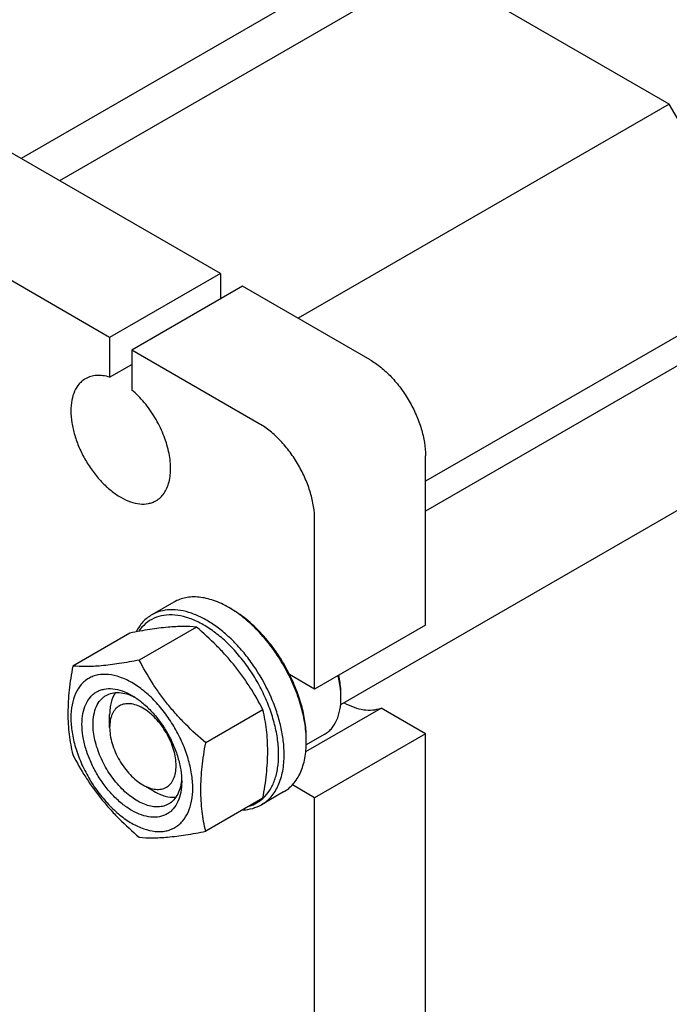
# Model space of a CAD drawing. Units: millimetres. Extents: x 0 to 2515, y -2 to 1778.
# Drawn here: x 1861 to 1944, y 1315 to 1441 of the extents above; entities that cross this region are included whole.
import ezdxf

# ---------------------------------------------------------------- set-up
doc = ezdxf.new("R2010")
doc.units = ezdxf.units.MM
doc.header["$LTSCALE"] = 138.323353
doc.layers.get('0').update_dxf_attribs({"linetype": 'CONTINUOUS'})

msp = doc.modelspace()

# ---------------------------------------------------------------- linework, layer by layer
at = {"color": 7, "linetype": 'Continuous'}
for p, q in [((1916.809, 1455.161), (1861.027, 1422.955)), ((1918.107, 1450.242), (1865.935, 1420.121)), ((1943.737, 1429.907), (1913.31, 1447.473)), ((1886.462, 1408.27), (1839.792, 1435.214)), ((1943.737, 1429.907), (1896.361, 1402.555)), ((1956.818, 1407.249), (1943.737, 1429.907)), ((1872.319, 1400.105), (1825.65, 1427.049)), ((1970.381, 1411.253), (1912.625, 1377.908)), ((1886.462, 1408.27), (1872.319, 1400.105)), ((1886.462, 1408.27), (1886.462, 1405.004)), ((1889.29, 1406.637), (1875.148, 1398.473)), ((1905.553, 1397.248), (1889.29, 1406.637)), ((1956.818, 1407.249), (1912.625, 1381.734)), ((1872.319, 1400.105), (1872.319, 1395.023)), ((1983.035, 1400.084), (1901.796, 1353.181)), ((1875.148, 1398.473), (1875.148, 1393.39)), ((1891.411, 1389.083), (1875.148, 1398.473)), ((1872.319, 1395.023), (1875.148, 1396.656)), ((1912.625, 1363.363), (1912.625, 1385)), ((1898.482, 1355.198), (1898.482, 1376.836)), ((1880.522, 1366.302), (1877.694, 1364.669)), ((1887.876, 1365.404), (1887.523, 1365.608)), ((1912.625, 1363.363), (1898.482, 1355.198)), ((1874.913, 1362.352), (1867.604, 1358.133)), ((1883.398, 1363.11), (1876.09, 1358.891)), ((1898.482, 1355.198), (1895.292, 1357.04)), ((1901.841, 1354.075), (1901.841, 1354.484)), ((1891.884, 1352.555), (1884.575, 1348.335)), ((1897.359, 1347.216), (1906.955, 1352.756)), ((1912.625, 1349.483), (1906.955, 1352.756)), ((1872.32, 1350.299), (1872.32, 1351.932)), ((1912.625, 1349.483), (1898.482, 1341.318)), ((1912.625, 1304.983), (1912.625, 1349.483)), ((1899.718, 1349.383), (1897.415, 1348.053)), ((1897.416, 1348.87), (1897.415, 1348.899)), ((1897.422, 1348.462), (1897.422, 1348.87)), ((1876.562, 1342.951), (1877.977, 1342.134)), ((1894.522, 1342.053), (1891.694, 1340.42)), ((1898.482, 1341.318), (1895.646, 1342.955)), ((1891.884, 1341.241), (1884.575, 1337.021)), ((1898.482, 1296.818), (1898.482, 1341.318))]:
    msp.add_line(p, q, dxfattribs=at)
for centre, radius, start, end in [((1891.883, 1354.074), 9.958, 0.0068, 2.35098), ((1883.932, 1348.461), 13.49, 0.00389, 1.73663)]:
    msp.add_arc(centre, radius, start, end, dxfattribs=at)
for points, knots in [([(1905.553, 1397.248), (1906.038, 1396.968), (1906.994, 1396.298), (1908.309, 1395.067), (1909.522, 1393.612), (1910.585, 1391.988), (1911.46, 1390.255), (1912.114, 1388.477), (1912.522, 1386.723), (1912.625, 1385.559), (1912.625, 1385)], [0, 0, 0, 0, 0.114154, 0.2373251, 0.3669747, 0.4999989, 0.6330233, 0.7626733, 0.8858451, 1, 1, 1, 1]), ([(1869.234, 1394.836), (1869.086, 1394.75), (1868.802, 1394.552), (1868.293, 1394.052), (1867.789, 1393.23), (1867.439, 1392.039), (1867.329, 1390.668), (1867.462, 1389.166), (1867.829, 1387.586), (1868.418, 1385.987), (1869.205, 1384.427), (1870.162, 1382.965), (1871.253, 1381.655), (1872.438, 1380.548), (1873.672, 1379.682), (1874.914, 1379.091), (1876.121, 1378.799), (1877.085, 1378.825), (1877.773, 1379.015), (1878.086, 1379.162), (1878.234, 1379.247)], [0, 0, 0, 0, 0.0225457, 0.0455164, 0.0940838, 0.1480812, 0.2084414, 0.2750068, 0.3468302, 0.4224312, 0.5, 0.5775688, 0.6531698, 0.7249932, 0.7915586, 0.8519188, 0.9059162, 0.9544836, 0.9774543, 1, 1, 1, 1]), ([(1872.319, 1395.023), (1872.041, 1395.11), (1871.491, 1395.239), (1870.672, 1395.279), (1869.908, 1395.154), (1869.445, 1394.958), (1869.234, 1394.836)], [0, 0, 0, 0, 0.2755973, 0.5305193, 0.7695972, 1, 1, 1, 1]), ([(1878.234, 1379.247), (1878.434, 1379.363), (1878.816, 1379.648), (1879.289, 1380.204), (1879.66, 1380.881), (1880.023, 1381.966), (1880.168, 1383.561), (1879.898, 1385.624), (1879.213, 1387.781), (1878.158, 1389.886), (1876.806, 1391.8), (1875.722, 1392.907), (1875.148, 1393.39)], [0, 0, 0, 0, 0.0428809, 0.0872242, 0.1342605, 0.1848538, 0.2980056, 0.4269429, 0.5678727, 0.7148918, 0.8611738, 1, 1, 1, 1]), ([(1898.482, 1376.836), (1898.482, 1377.394), (1898.38, 1378.558), (1897.972, 1380.312), (1897.318, 1382.09), (1896.443, 1383.823), (1895.38, 1385.448), (1894.167, 1386.902), (1892.852, 1388.133), (1891.895, 1388.803), (1891.411, 1389.083)], [0, 0, 0, 0, 0.1141549, 0.2373267, 0.3669767, 0.5000011, 0.6330253, 0.7626749, 0.885846, 1, 1, 1, 1]), ([(1887.523, 1365.608), (1886.908, 1365.963), (1885.965, 1366.412), (1884.671, 1366.79), (1883.752, 1366.944), (1882.868, 1366.974), (1882.028, 1366.881), (1881.239, 1366.663), (1880.752, 1366.434), (1880.522, 1366.302)], [0, 0, 0, 0, 0.2892713, 0.4225371, 0.5484975, 0.667894, 0.7818683, 0.8919527, 1, 1, 1, 1]), ([(1877.694, 1364.669), (1877.486, 1364.549), (1877.085, 1364.274), (1876.357, 1363.591), (1875.927, 1362.955), (1875.694, 1362.501)], [0, 0, 0, 0, 0.2413224, 0.4863962, 1, 1, 1, 1]), ([(1893.886, 1346.829), (1893.886, 1347.456), (1893.791, 1348.754), (1893.404, 1350.721), (1892.777, 1352.731), (1891.927, 1354.73), (1890.877, 1356.667), (1889.654, 1358.489), (1888.291, 1360.148), (1886.823, 1361.601), (1885.288, 1362.811), (1883.727, 1363.744), (1882.177, 1364.376), (1880.675, 1364.689), (1879.259, 1364.665), (1877.97, 1364.297), (1876.858, 1363.587), (1876.278, 1362.926), (1876.03, 1362.562)], [0, 0, 0, 0, 0.0646608, 0.1337913, 0.2064505, 0.2814742, 0.3575613, 0.4333525, 0.5075044, 0.5787653, 0.6460566, 0.7085643, 0.7658516, 0.8179935, 0.8657245, 0.9105276, 0.9545154, 1, 1, 1, 1]), ([(1894.593, 1346.829), (1894.593, 1347.41), (1894.515, 1348.609), (1894.191, 1350.43), (1893.665, 1352.296), (1892.701, 1354.807), (1891.4, 1357.211), (1889.817, 1359.416), (1888.522, 1360.921), (1887.145, 1362.247), (1885.715, 1363.366), (1884.263, 1364.255), (1882.816, 1364.894), (1881.405, 1365.269), (1880.056, 1365.368), (1878.8, 1365.184), (1878.039, 1364.868), (1877.694, 1364.669)], [0, 0, 0, 0, 0.062402, 0.1287601, 0.1983731, 0.2703707, 0.4173888, 0.4904345, 0.5617419, 0.6303592, 0.695466, 0.7564317, 0.812886, 0.8648023, 0.9125916, 0.9571797, 1, 1, 1, 1]), ([(1897.415, 1348.899), (1897.39, 1349.674), (1897.205, 1351.278), (1896.594, 1353.687), (1895.658, 1356.113), (1894.432, 1358.471), (1892.959, 1360.674), (1891.291, 1362.646), (1889.489, 1364.316), (1888.183, 1365.227), (1887.523, 1365.608)], [0, 0, 0, 0, 0.1155992, 0.2396097, 0.3695152, 0.5023179, 0.6348001, 0.7637679, 0.8862968, 1, 1, 1, 1]), ([(1895.292, 1357.04), (1894.846, 1357.934), (1893.846, 1359.65), (1892.065, 1361.967), (1890.085, 1363.922), (1888.62, 1364.975), (1887.876, 1365.404)], [0, 0, 0, 0, 0.2647361, 0.5248764, 0.7722292, 1, 1, 1, 1]), ([(1883.398, 1363.11), (1882.848, 1363.16), (1881.635, 1363.209), (1879.651, 1363.101), (1877.374, 1362.805), (1875.762, 1362.516), (1874.913, 1362.352)], [0, 0, 0, 0, 0.1941894, 0.4252941, 0.6965298, 1, 1, 1, 1]), ([(1891.884, 1352.555), (1891.371, 1353.536), (1890.543, 1354.989), (1889.292, 1356.844), (1888.263, 1358.2), (1887.15, 1359.507), (1885.561, 1361.182), (1884.279, 1362.355), (1883.398, 1363.11)], [0, 0, 0, 0, 0.2436825, 0.3673123, 0.4921454, 0.6180597, 0.7448401, 1, 1, 1, 1]), ([(1876.09, 1358.891), (1875.241, 1358.727), (1873.629, 1358.438), (1871.352, 1358.142), (1869.368, 1358.034), (1868.155, 1358.083), (1867.604, 1358.133)], [0, 0, 0, 0, 0.3034702, 0.5747059, 0.8058106, 1, 1, 1, 1]), ([(1884.575, 1348.335), (1883.695, 1349.09), (1882.413, 1350.263), (1880.824, 1351.939), (1879.711, 1353.246), (1878.682, 1354.602), (1877.43, 1356.456), (1876.602, 1357.909), (1876.09, 1358.891)], [0, 0, 0, 0, 0.2551599, 0.3819403, 0.5078546, 0.6326877, 0.7563175, 1, 1, 1, 1]), ([(1867.604, 1358.133), (1867.421, 1357.116), (1867.117, 1355.121), (1866.964, 1352.637), (1867.019, 1350.734), (1867.18, 1348.958), (1867.412, 1347.66), (1867.604, 1346.819)], [0, 0, 0, 0, 0.2719986, 0.5306553, 0.6538412, 0.7728504, 1, 1, 1, 1]), ([(1875.148, 1356.015), (1874.665, 1356.293), (1873.705, 1356.75), (1872.23, 1357.107), (1871.052, 1357.076), (1870.211, 1356.843), (1869.639, 1356.575), (1869.121, 1356.213), (1868.499, 1355.601), (1867.883, 1354.597), (1867.454, 1353.141), (1867.321, 1351.466), (1867.482, 1349.63), (1867.931, 1347.699), (1868.651, 1345.744), (1869.613, 1343.838), (1870.783, 1342.051), (1872.117, 1340.45), (1873.564, 1339.096), (1874.615, 1338.359), (1875.148, 1338.052)], [0, 0, 0, 0, 0.06036, 0.114357, 0.1629243, 0.1858949, 0.2084406, 0.2309863, 0.253957, 0.3025247, 0.3565223, 0.4168828, 0.4834485, 0.5552721, 0.6308732, 0.708442, 0.7860108, 0.8616117, 0.9334348, 1, 1, 1, 1]), ([(1897.422, 1348.87), (1897.422, 1349.521), (1897.319, 1350.87), (1896.903, 1352.913), (1896.231, 1354.998), (1895.63, 1356.364), (1895.292, 1357.04)], [0, 0, 0, 0, 0.2293914, 0.4750906, 0.7334584, 1, 1, 1, 1]), ([(1901.841, 1354.484), (1901.841, 1354.683), (1901.814, 1355.517), (1901.686, 1356.346), (1901.544, 1356.966)], [0, 0, 0, 0, 0.2384003, 1, 1, 1, 1]), ([(1875.148, 1338.052), (1875.631, 1337.773), (1876.591, 1337.316), (1878.066, 1336.959), (1879.244, 1336.991), (1880.085, 1337.224), (1880.657, 1337.491), (1881.175, 1337.853), (1881.797, 1338.465), (1882.413, 1339.469), (1882.842, 1340.925), (1882.975, 1342.601), (1882.814, 1344.436), (1882.365, 1346.367), (1881.645, 1348.322), (1880.683, 1350.229), (1879.513, 1352.016), (1878.179, 1353.616), (1876.732, 1354.97), (1875.68, 1355.707), (1875.148, 1356.015)], [0, 0, 0, 0, 0.06036, 0.114357, 0.1629243, 0.1858949, 0.2084406, 0.2309863, 0.253957, 0.3025247, 0.3565223, 0.4168828, 0.4834485, 0.5552721, 0.6308732, 0.708442, 0.7860108, 0.8616117, 0.9334348, 1, 1, 1, 1]), ([(1901.833, 1354.483), (1901.825, 1354.68), (1901.768, 1355.502), (1901.622, 1356.316), (1901.472, 1356.924)], [0, 0, 0, 0, 0.2398216, 1, 1, 1, 1]), ([(1868.784, 1350.707), (1868.784, 1351.164), (1868.853, 1352.031), (1869.204, 1353.222), (1869.708, 1354.044), (1870.217, 1354.544), (1870.641, 1354.84), (1871.109, 1355.059), (1871.797, 1355.25), (1872.761, 1355.275), (1873.967, 1354.984), (1874.753, 1354.61), (1875.148, 1354.382)], [0, 0, 0, 0, 0.1447897, 0.2743159, 0.3908169, 0.4459178, 0.4999991, 0.5540804, 0.6091814, 0.725683, 0.8552098, 1, 1, 1, 1]), ([(1871.855, 1354.37), (1872.098, 1354.51), (1872.649, 1354.719), (1873.564, 1354.776), (1874.543, 1354.59), (1875.186, 1354.325), (1875.51, 1354.161)], [0, 0, 0, 0, 0.2211878, 0.455849, 0.7138273, 1, 1, 1, 1]), ([(1873.058, 1354.732), (1872.802, 1354.359), (1872.524, 1353.692), (1872.348, 1352.73), (1872.32, 1352.204), (1872.32, 1351.932)], [0, 0, 0, 0, 0.4628242, 0.7218273, 1, 1, 1, 1]), ([(1870.198, 1350.707), (1870.198, 1351.113), (1870.26, 1351.884), (1870.571, 1352.942), (1871.019, 1353.673), (1871.472, 1354.118), (1871.724, 1354.294), (1871.855, 1354.37)], [0, 0, 0, 0, 0.2895798, 0.5486327, 0.7816353, 0.8918372, 1, 1, 1, 1]), ([(1880.805, 1345.4), (1880.805, 1345.736), (1880.743, 1346.433), (1880.498, 1347.486), (1880.106, 1348.553), (1879.581, 1349.593), (1878.943, 1350.567), (1878.216, 1351.44), (1877.426, 1352.179), (1876.603, 1352.756), (1875.775, 1353.15), (1874.97, 1353.344), (1874.215, 1353.325), (1873.542, 1353.081), (1872.994, 1352.62), (1872.6, 1351.975), (1872.366, 1351.181), (1872.32, 1350.603), (1872.32, 1350.299)], [0, 0, 0, 0, 0.0665936, 0.1384398, 0.2140647, 0.2916579, 0.369251, 0.4448756, 0.5167214, 0.5833075, 0.6436864, 0.6977004, 0.7462829, 0.7916556, 0.8370285, 0.8856115, 0.9396261, 1, 1, 1, 1]), ([(1875.148, 1354.382), (1875.584, 1354.13), (1876.444, 1353.527), (1877.628, 1352.419), (1878.719, 1351.11), (1879.677, 1349.648), (1880.464, 1348.088), (1881.053, 1346.488), (1881.42, 1344.909), (1881.512, 1343.862), (1881.512, 1343.359)], [0, 0, 0, 0, 0.114155, 0.2373268, 0.3669765, 0.5000007, 0.6330247, 0.7626743, 0.8858456, 1, 1, 1, 1]), ([(1899.718, 1349.383), (1899.886, 1349.48), (1900.209, 1349.706), (1900.789, 1350.276), (1901.363, 1351.212), (1901.762, 1352.568), (1901.841, 1353.556), (1901.841, 1354.075)], [0, 0, 0, 0, 0.1081629, 0.2183649, 0.4513677, 0.7104209, 1, 1, 1, 1]), ([(1902.244, 1353.438), (1902.652, 1353.216), (1903.463, 1352.846), (1904.703, 1352.523), (1905.879, 1352.473), (1906.618, 1352.631), (1906.955, 1352.756)], [0, 0, 0, 0, 0.2844873, 0.5435745, 0.7799712, 1, 1, 1, 1]), ([(1891.884, 1341.241), (1892.068, 1342.258), (1892.372, 1344.252), (1892.525, 1346.736), (1892.469, 1348.639), (1892.309, 1350.416), (1892.076, 1351.713), (1891.884, 1352.555)], [0, 0, 0, 0, 0.2719986, 0.5306553, 0.6538412, 0.7728504, 1, 1, 1, 1]), ([(1881.512, 1343.359), (1881.512, 1342.903), (1881.443, 1342.035), (1881.092, 1340.844), (1880.588, 1340.023), (1880.079, 1339.522), (1879.655, 1339.226), (1879.187, 1339.007), (1878.499, 1338.817), (1877.536, 1338.791), (1876.328, 1339.083), (1875.087, 1339.674), (1873.852, 1340.539), (1872.668, 1341.647), (1871.577, 1342.957), (1870.619, 1344.419), (1869.832, 1345.978), (1869.243, 1347.578), (1868.876, 1349.157), (1868.784, 1350.204), (1868.784, 1350.707)], [0, 0, 0, 0, 0.0603606, 0.1143582, 0.1629259, 0.1858966, 0.2084423, 0.230988, 0.2539586, 0.3025259, 0.356523, 0.4168829, 0.4834481, 0.5552713, 0.6308721, 0.7084409, 0.7860097, 0.8616108, 0.9334344, 1, 1, 1, 1]), ([(1879.855, 1340.513), (1879.658, 1340.399), (1879.223, 1340.219), (1878.505, 1340.113), (1877.735, 1340.17), (1876.928, 1340.384), (1876.102, 1340.75), (1875.271, 1341.258), (1874.454, 1341.897), (1873.388, 1342.924), (1872.204, 1344.441), (1871.103, 1346.475), (1870.39, 1348.586), (1870.198, 1350.024), (1870.198, 1350.707)], [0, 0, 0, 0, 0.0428414, 0.0874514, 0.1352643, 0.1872061, 0.2436881, 0.3046839, 0.3698227, 0.4384739, 0.5827562, 0.7298467, 0.8713769, 1, 1, 1, 1]), ([(1872.32, 1350.299), (1872.32, 1349.964), (1872.381, 1349.266), (1872.626, 1348.213), (1873.018, 1347.147), (1873.543, 1346.107), (1874.181, 1345.132), (1874.909, 1344.259), (1875.698, 1343.521), (1876.272, 1343.118), (1876.562, 1342.951)], [0, 0, 0, 0, 0.1141657, 0.2373364, 0.366985, 0.500008, 0.6330307, 0.7626786, 0.8858479, 1, 1, 1, 1]), ([(1884.575, 1337.021), (1884.383, 1337.862), (1884.15, 1339.16), (1883.99, 1340.936), (1883.934, 1342.839), (1884.087, 1345.324), (1884.391, 1347.318), (1884.575, 1348.335)], [0, 0, 0, 0, 0.2271496, 0.3461588, 0.4693447, 0.7280014, 1, 1, 1, 1]), ([(1894.522, 1342.053), (1894.752, 1342.186), (1895.193, 1342.494), (1895.776, 1343.067), (1896.278, 1343.749), (1896.693, 1344.529), (1897.019, 1345.402), (1897.339, 1346.711), (1897.422, 1347.752), (1897.422, 1348.462)], [0, 0, 0, 0, 0.1080475, 0.2181321, 0.3321066, 0.4515031, 0.5774635, 0.7107291, 1, 1, 1, 1]), ([(1867.604, 1346.819), (1868.117, 1345.837), (1868.945, 1344.385), (1870.197, 1342.53), (1871.226, 1341.174), (1872.339, 1339.867), (1873.927, 1338.191), (1875.21, 1337.018), (1876.09, 1336.263)], [0, 0, 0, 0, 0.2436825, 0.3673123, 0.4921454, 0.6180597, 0.7448401, 1, 1, 1, 1]), ([(1891.694, 1340.42), (1891.923, 1340.553), (1892.365, 1340.861), (1892.948, 1341.434), (1893.449, 1342.116), (1893.865, 1342.896), (1894.19, 1343.769), (1894.511, 1345.078), (1894.593, 1346.119), (1894.593, 1346.829)], [0, 0, 0, 0, 0.1080476, 0.2181321, 0.3321067, 0.4515032, 0.5774636, 0.7107293, 1, 1, 1, 1]), ([(1891.889, 1341.235), (1892.218, 1341.535), (1892.813, 1342.261), (1893.438, 1343.588), (1893.811, 1345.14), (1893.886, 1346.25), (1893.886, 1346.829)], [0, 0, 0, 0, 0.2190422, 0.4555792, 0.7152017, 1, 1, 1, 1]), ([(1876.562, 1342.951), (1876.826, 1342.799), (1877.349, 1342.55), (1878.154, 1342.355), (1878.91, 1342.375), (1879.582, 1342.618), (1880.13, 1343.079), (1880.525, 1343.724), (1880.759, 1344.518), (1880.805, 1345.096), (1880.805, 1345.4)], [0, 0, 0, 0, 0.1448996, 0.2745247, 0.3911152, 0.500003, 0.6088915, 0.7254837, 0.8551113, 1, 1, 1, 1]), ([(1881.502, 1343.785), (1881.482, 1343.422), (1881.39, 1342.733), (1881.062, 1341.791), (1880.555, 1341.027), (1880.098, 1340.654), (1879.855, 1340.513)], [0, 0, 0, 0, 0.286197, 0.5441834, 0.7788346, 1, 1, 1, 1]), ([(1877.977, 1342.134), (1878.212, 1341.998), (1878.683, 1341.759), (1879.605, 1341.43), (1880.323, 1341.338), (1880.774, 1341.374)], [0, 0, 0, 0, 0.2782177, 0.5372319, 1, 1, 1, 1]), ([(1890.157, 1340.242), (1890.477, 1340.341), (1891.097, 1340.609), (1891.642, 1341.009), (1891.889, 1341.235)], [0, 0, 0, 0, 0.5001136, 1, 1, 1, 1]), ([(1889.338, 1339.768), (1889.756, 1339.783), (1890.578, 1339.901), (1891.346, 1340.219), (1891.694, 1340.42)], [0, 0, 0, 0, 0.5102797, 1, 1, 1, 1]), ([(1876.09, 1336.263), (1876.641, 1336.213), (1877.853, 1336.164), (1879.837, 1336.272), (1882.115, 1336.569), (1883.726, 1336.857), (1884.575, 1337.021)], [0, 0, 0, 0, 0.1941894, 0.4252941, 0.6965298, 1, 1, 1, 1])]:
    msp.add_open_spline(points, degree=3, knots=knots, dxfattribs=at)

doc.saveas('drawing.dxf')
